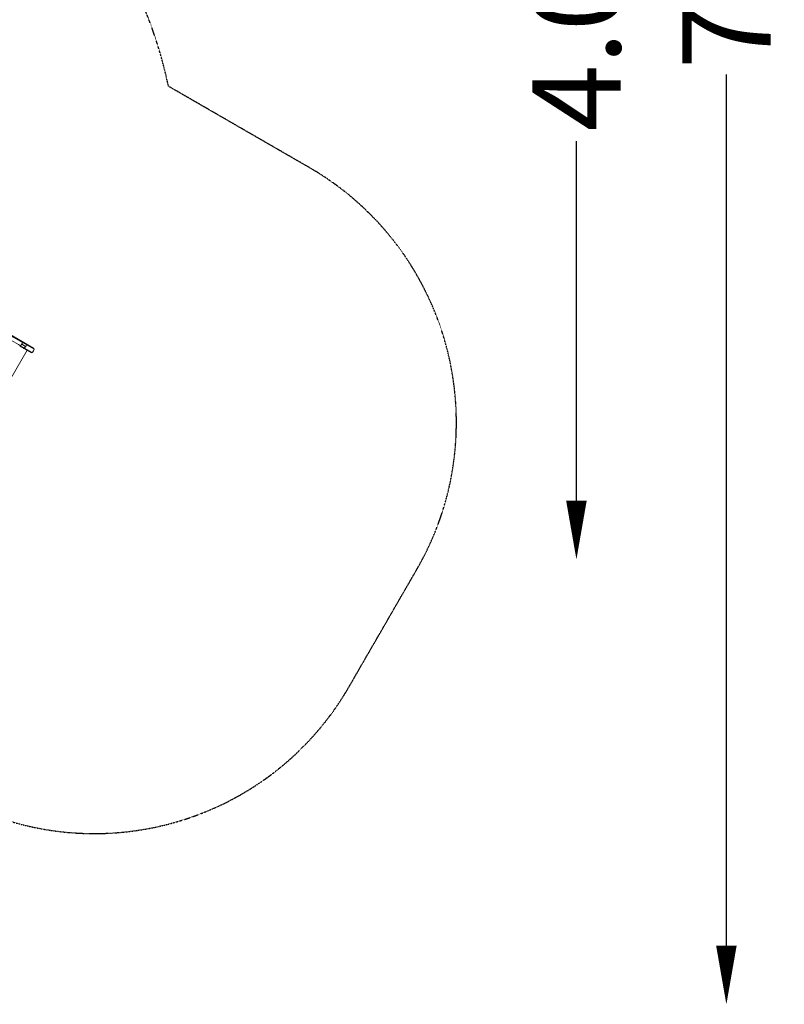
# Model space of a CAD drawing. Units: millimetres. Extents: x -5007 to 6746, y -3366 to 5990.
# Drawn here: x 4147 to 6746, y -2655 to 692 of the extents above; entities that cross this region are included whole.
import ezdxf

# ---------------------------------------------------------------- set-up
doc = ezdxf.new("R2010")
doc.units = ezdxf.units.MM
doc.header["$LTSCALE"] = 0.2
doc.header["$MEASUREMENT"] = 0
doc.header["$PDMODE"] = 1
doc.linetypes.add('BORDER', pattern=[1.75, 0.5, -0.25, 0.5, -0.25, 0, -0.25])
doc.layers.add('HAGS-Dim Plan', color=7, linetype='Continuous', lineweight=100)
doc.layers.add('HAGS-EN1176 Falling Space', color=30, linetype='BORDER')
doc.layers.add('HAGS-Plan', color=7, linetype='Continuous')
doc.styles.get("Standard").update_dxf_attribs({"font": 'g13f12d.shx', "height": 300})
doc.dimstyles.new('HAGS - Dim Plan', dxfattribs={"dimtxt": 300, "dimasz": 200, "dimexe": 0.18, "dimexo": 0.0625, "dimgap": 150, "dimtad": 0, "dimlfac": 0.001, "dimrnd": 0.01, "dimzin": 1, "dimdsep": 46, "dimtxsty": 'Standard', "dimblk": 'HAGS - Dim Plan arrow', "dimcen": 0.1, "dimse1": 1, "dimse2": 1, "dimclrd": 1, "dimadec": 0, "dimazin": 0, "dimtfac": 1, "dimtofl": 0, "dimtmove": 0, "dimatfit": 3, "dimfxl": 1, "dimtolj": 1, "dimtzin": 0, "dimarcsym": 0})

# ---------------------------------------------------------------- blocks, each defined once
blk = doc.blocks.new('HAGS - Dim Plan arrow')
at = {"color": 1, "lineweight": 0}
blk.add_lwpolyline([(0, 0, 0, 0.35, 0), (-1, 0, 0.015, 0.015, 0)], format="xyseb", dxfattribs=at)
blk = doc.blocks.new('*D11')
at = {"layer": 'Defpoints', "color": 0, "transparency": 16777216}
for p in [(499.6, 2941.8), (160.5, -1142.8), (6039.6, -1142.8)]:
    blk.add_point(p, dxfattribs=at)
at = {"layer": 'HAGS-Dim Plan', "color": 1, "lineweight": -2, "transparency": 16777216}
for p, q in [((6039.6, 2741.8), (6039.6, 1520)), ((6039.6, -942.8), (6039.6, 279.1))]:
    blk.add_line(p, q, dxfattribs=at)
at = {"layer": 'HAGS-Dim Plan', "color": 1, "lineweight": -2, "transparency": 16777216, "xscale": 200, "yscale": 200, "zscale": 200}
for p, rotation in [((6039.6, 2941.8), 90), ((6039.6, -1142.8), 270)]:
    blk.add_blockref('HAGS - Dim Plan arrow', p, dxfattribs=dict(at, rotation=rotation))
at = {"layer": 'HAGS-Dim Plan', "color": 0, "transparency": 16777216, "insert": (6039.6, 899.5), "char_height": 300, "attachment_point": 5, "rotation": 90}
blk.add_mtext('\\A1;4.08m', dxfattribs=at)
blk = doc.blocks.new('*D12')
at = {"layer": 'Defpoints', "color": 0, "transparency": 16777216}
for p in [(500, 4890.8), (6549.3, 4890.8), (501, -2655.5)]:
    blk.add_point(p, dxfattribs=at)
at = {"layer": 'HAGS-Dim Plan', "color": 1, "lineweight": -2, "transparency": 16777216}
for p, q in [((6549.3, 4690.8), (6549.3, 1716.7)), ((6549.3, -2455.5), (6549.3, 505.9))]:
    blk.add_line(p, q, dxfattribs=at)
at = {"layer": 'HAGS-Dim Plan', "color": 1, "lineweight": -2, "transparency": 16777216, "xscale": 200, "yscale": 200, "zscale": 200}
for p, rotation in [((6549.3, 4890.8), 90), ((6549.3, -2655.5), 270)]:
    blk.add_blockref('HAGS - Dim Plan arrow', p, dxfattribs=dict(at, rotation=rotation))
at = {"layer": 'HAGS-Dim Plan', "color": 0, "transparency": 16777216, "insert": (6549.3, 1111.3), "char_height": 300, "attachment_point": 5, "rotation": 90}
blk.add_mtext('\\A1;7.55m', dxfattribs=at)
blk = doc.blocks.new('*D13')
at = {"layer": 'Defpoints', "color": 0, "transparency": 16777216}
for p in [(4196.3, 5319.5), (-3006.3, 2087.1), (4196.3, -428.1)]:
    blk.add_point(p, dxfattribs=at)
at = {"layer": 'HAGS-Dim Plan', "color": 1, "lineweight": -2, "transparency": 16777216}
for p, q in [((-2806.3, 5319.5), (-10.4, 5319.5)), ((3996.3, 5319.5), (1200.4, 5319.5))]:
    blk.add_line(p, q, dxfattribs=at)
at = {"layer": 'HAGS-Dim Plan', "color": 1, "lineweight": -2, "transparency": 16777216, "xscale": 200, "yscale": 200, "zscale": 200, "rotation": 180}
blk.add_blockref('HAGS - Dim Plan arrow', (-3006.3, 5319.5), dxfattribs=at)
at = {"layer": 'HAGS-Dim Plan', "color": 1, "lineweight": -2, "transparency": 16777216, "xscale": 200, "yscale": 200, "zscale": 200}
blk.add_blockref('HAGS - Dim Plan arrow', (4196.3, 5319.5), dxfattribs=at)
at = {"layer": 'HAGS-Dim Plan', "color": 0, "transparency": 16777216, "insert": (595, 5319.5), "char_height": 300, "attachment_point": 5}
blk.add_mtext('\\A1;7.20m', dxfattribs=at)
blk = doc.blocks.new('*D14')
at = {"layer": 'Defpoints', "color": 0, "transparency": 16777216}
for p in [(5631.5, 5792.9), (-5007.1, 1866), (5631.5, -676.3)]:
    blk.add_point(p, dxfattribs=at)
at = {"layer": 'HAGS-Dim Plan', "color": 1, "lineweight": -2, "transparency": 16777216}
for p, q in [((-4807.1, 5792.9), (-368.2, 5792.9)), ((5431.5, 5792.9), (992.6, 5792.9))]:
    blk.add_line(p, q, dxfattribs=at)
at = {"layer": 'HAGS-Dim Plan', "color": 1, "lineweight": -2, "transparency": 16777216, "xscale": 200, "yscale": 200, "zscale": 200, "rotation": 180}
blk.add_blockref('HAGS - Dim Plan arrow', (-5007.1, 5792.9), dxfattribs=at)
at = {"layer": 'HAGS-Dim Plan', "color": 1, "lineweight": -2, "transparency": 16777216, "xscale": 200, "yscale": 200, "zscale": 200}
blk.add_blockref('HAGS - Dim Plan arrow', (5631.5, 5792.9), dxfattribs=at)
at = {"layer": 'HAGS-Dim Plan', "color": 0, "transparency": 16777216, "insert": (312.2, 5792.9), "char_height": 300, "attachment_point": 5}
blk.add_mtext('\\A1;10.65m', dxfattribs=at)

msp = doc.modelspace()

# ---------------------------------------------------------------- linework, layer by layer
at = {"layer": 'HAGS-EN1176 Falling Space'}
msp.add_lwpolyline([(-1365.025, -1137.074, 0.41548245), (135.084, -2643.447), (866.885, -2643.387, 0.32843175), (2299.152, -1588.651, 0.19413523), (3422.861, -1664.42), (3901.465, -1940.743, 0.41421356), (5267.49, -1574.717), (5497.49, -1176.346, 0.41421356), (5131.465, 189.68), (4652.861, 466.002, 0.0739532), (4500, 879.988), (4500, 2866.025, 0.41421356), (2500, 4866.025), (500, 4866.025, 0.3085506), (-1361.991, 3596.086)], format="xyb", dxfattribs=at)
at = {"layer": 'HAGS-Plan', "lineweight": 0}
for p, q in [((2833.954, 361.448), (4156.177, -401.938)), ((3959.994, -799.395), (4172.294, -431.681)), ((4147.327, -417.267), (4185.427, -439.263)), ((4150.479, -416.013), (4190.022, -438.843)), ((4154.084, -410.948), (4167.589, -418.746)), ((4156.177, -401.938), (4194.277, -423.935)), ((4156.667, -405.295), (4196.21, -428.125))]:
    msp.add_line(p, q, dxfattribs=at)
for centre, radius, start, end in [((4178.018, -424.767), 18.5, 310.458912, 349.541088), ((4192.277, -427.399), 4, 349.541088, 60), ((4187.427, -435.799), 4, 240, 310.458912)]:
    msp.add_arc(centre, radius, start, end, dxfattribs=at)
at = {"layer": 'HAGS-Plan', "lineweight": 0, "extrusion": (0, 0, -1)}
for centre, major_axis, start_param, end_param in [((4162.804, -421.583), (-2, -3.464), -1.22974, 0), ((4158.558, -413.532), (-9.25, -16.021), -1.57079633, -1.22974), ((4158.558, -413.532), (-9.25, -16.021), -1.91185265, -1.57079633), ((4167.654, -413.183), (2, 3.464), 0, 1.22974)]:
    msp.add_ellipse(centre, major_axis=major_axis, ratio=0.56369325, start_param=start_param, end_param=end_param, dxfattribs=at)
at = {"layer": 'HAGS-Plan', "lineweight": 0}
for points, knots in [([(3873.766, -256.252), (3873.769, -256.254), (3873.771, -256.255), (3886.032, -263.334), (3898.253, -270.39), (3922.629, -284.463), (3934.773, -291.475), (3970.991, -312.385), (3994.847, -326.158), (4041.542, -353.117), (4064.379, -366.302), (4097.554, -385.456), (4108.432, -391.737), (4129.776, -404.06), (4140.233, -410.097), (4150.479, -416.013)], [-0.00002478, -0.00002478, -0.00002478, -0.00002478, 0, 0, 0.125, 0.125, 0.25, 0.25, 0.5, 0.5, 0.75, 0.75, 0.875, 0.875, 0.99998612, 0.99998612, 0.99998612, 0.99998612]), ([(3879.954, -245.535), (3879.957, -245.536), (3879.959, -245.537), (3892.219, -252.616), (3904.441, -259.672), (3928.817, -273.745), (3940.961, -280.757), (3977.179, -301.667), (4001.035, -315.44), (4047.729, -342.4), (4070.567, -355.585), (4103.741, -374.738), (4114.62, -381.019), (4135.964, -393.342), (4146.421, -399.379), (4156.667, -405.295)], [-0.00002478, -0.00002478, -0.00002478, -0.00002478, 0, 0, 0.125, 0.125, 0.25, 0.25, 0.5, 0.5, 0.75, 0.75, 0.875, 0.875, 0.99998635, 0.99998635, 0.99998635, 0.99998635]), ([(4147.327, -417.267), (4147.527, -417.382), (4147.752, -417.44), (4148.003, -417.441), (4148.129, -417.442), (4148.26, -417.428), (4148.394, -417.401), (4148.527, -417.373), (4148.664, -417.331), (4148.804, -417.276), (4148.943, -417.22), (4149.087, -417.15), (4149.229, -417.068), (4149.371, -416.986), (4149.512, -416.891), (4149.653, -416.785), (4149.794, -416.678), (4149.936, -416.559), (4150.073, -416.429), (4150.211, -416.3), (4150.345, -416.16), (4150.479, -416.013)], [0.00000000047, 0.00000000047, 0.00000000047, 0.00000000047, 0.00122273646, 0.00122273646, 0.00122273646, 0.00183410469, 0.00183410469, 0.00183410469, 0.00244547292, 0.00244547292, 0.00244547292, 0.00305684116, 0.00305684116, 0.00305684116, 0.00366820939, 0.00366820939, 0.00366820939, 0.00427957762, 0.00427957762, 0.00427957762, 0.00489092159, 0.00489092159, 0.00489092159, 0.00489092159]), ([(4150.479, -416.012), (4151.145, -415.246), (4151.783, -414.437), (4152.39, -413.584), (4152.998, -412.731), (4153.562, -411.852), (4154.084, -410.948)], [0, 0, 0, 0, 0.00316143212, 0.00316143212, 0.00316143212, 0.00632286424, 0.00632286424, 0.00632286424, 0.00632286424]), ([(4154.084, -410.948), (4154.605, -410.045), (4155.084, -409.118), (4155.519, -408.165), (4155.954, -407.213), (4156.336, -406.255), (4156.667, -405.295)], [0.00632286424, 0.00632286424, 0.00632286424, 0.00632286424, 0.0094846094, 0.0094846094, 0.0094846094, 0.01264635457, 0.01264635457, 0.01264635457, 0.01264635457]), ([(4156.667, -405.295), (4156.792, -404.917), (4156.878, -404.552), (4156.922, -404.199), (4156.944, -404.023), (4156.955, -403.85), (4156.956, -403.687), (4156.956, -403.523), (4156.945, -403.367), (4156.924, -403.218), (4156.902, -403.068), (4156.87, -402.926), (4156.827, -402.797), (4156.784, -402.667), (4156.731, -402.548), (4156.669, -402.44), (4156.606, -402.332), (4156.532, -402.234), (4156.45, -402.151), (4156.368, -402.067), (4156.277, -401.996), (4156.177, -401.938)], [0.0000000241, 0.0000000241, 0.0000000241, 0.0000000241, 0.00122273617, 0.00122273617, 0.00122273617, 0.00183410425, 0.00183410425, 0.00183410425, 0.00244547234, 0.00244547234, 0.00244547234, 0.00305684042, 0.00305684042, 0.00305684042, 0.0036682085, 0.0036682085, 0.0036682085, 0.00427957659, 0.00427957659, 0.00427957659, 0.0048909442, 0.0048909442, 0.0048909442, 0.0048909442])]:
    msp.add_open_spline(points, degree=3, knots=knots, dxfattribs=at)

# ---------------------------------------------------------------- dimensions: what is measured, and where the dimension line sits
at = {"layer": 'HAGS-Dim Plan'}
dim = msp.add_linear_dim(base=(5631.465, 5792.913), p1=(-5007.082, 1866.025), p2=(5631.465, -676.346), dimstyle='HAGS - Dim Plan', override={"dimrnd": 0.05, "dimpost": 'm'}, dxfattribs=at)
dim.commit()
dim.dimension.update_dxf_attribs({"geometry": '*D14', "text_midpoint": (312.192, 5792.913), "dimtype": 160})
dim = msp.add_linear_dim(base=(4196.281, 5319.521), p1=(-3006.258, 2087.097), p2=(4196.281, -428.11), dimstyle='HAGS - Dim Plan', override={"dimpost": 'm'}, dxfattribs=at)
dim.commit()
dim.dimension.update_dxf_attribs({"geometry": '*D13', "text_midpoint": (595.011, 5319.521)})
for base, p1, p2, override, picture, middle in [((6549.297, 4890.821), (500.984, -2655.46), (500, 4890.821), {"dimrnd": 0.05, "dimpost": 'm'}, '*D12', (6549.297, 1111.304)), ((6039.644, -1142.768), (499.624, 2941.809), (160.508, -1142.768), {"dimpost": 'm'}, '*D11', (6039.644, 899.52))]:
    dim = msp.add_linear_dim(base=base, p1=p1, p2=p2, angle=90, dimstyle='HAGS - Dim Plan', override=override, dxfattribs=at)
    dim.commit()
    dim.dimension.update_dxf_attribs({"geometry": picture, "text_midpoint": middle, "dimtype": 160})

doc.saveas('drawing.dxf')
